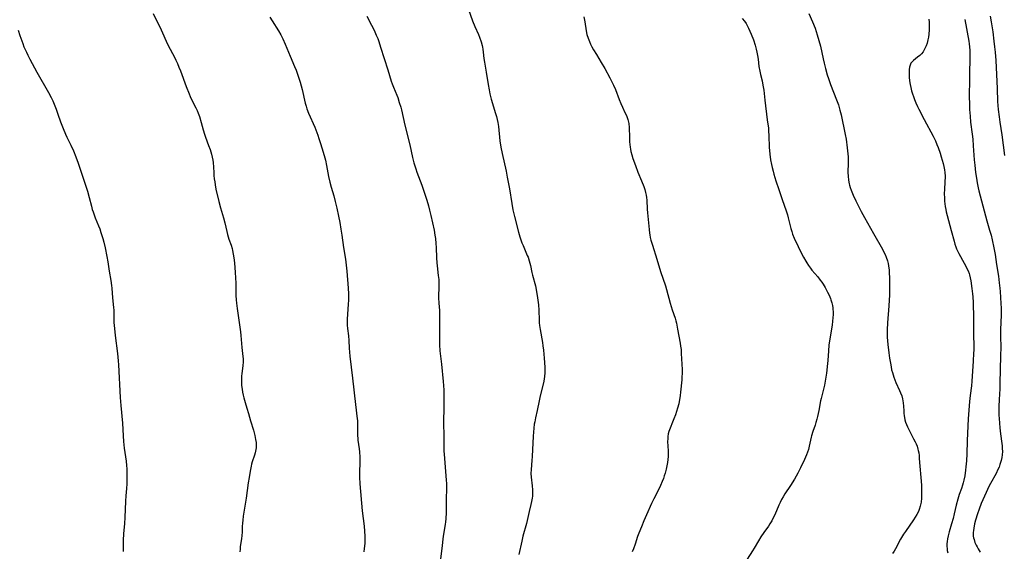
# Model space of a CAD drawing. Units: inches. Extents: x 2039959 to 2045404, y 179136 to 184586.
# Drawn here: x 2041819 to 2042054, y 179489 to 179616 of the extents above; entities that cross this region are included whole.
import ezdxf

# ---------------------------------------------------------------- set-up
doc = ezdxf.new("R2010")
doc.units = ezdxf.units.IN
doc.header["$MEASUREMENT"] = 0
doc.layers.add('c_29_T14S_R18E', color=63, linetype='Continuous')

msp = doc.modelspace()

# ---------------------------------------------------------------- linework, layer by layer
at = {"layer": 'c_29_T14S_R18E'}
for points in [[(2041850.5, 179617.14, 1106), (2041852.42, 179613.25, 1106), (2041853.98, 179609.86, 1106), (2041854.58, 179608.65, 1106), (2041855.68, 179606.58, 1106), (2041855.97, 179606, 1106), (2041856.34, 179605.19, 1106), (2041856.7, 179604.32, 1106), (2041857.04, 179603.44, 1106), (2041858.42, 179599.68, 1106), (2041859.1, 179597.93, 1106), (2041859.36, 179597.33, 1106), (2041859.79, 179596.43, 1106), (2041860.73, 179594.59, 1106), (2041861.04, 179593.94, 1106), (2041861.31, 179593.3, 1106), (2041861.6, 179592.5, 1106), (2041862.03, 179591.12, 1106), (2041862.52, 179589.35, 1106), (2041862.82, 179588.31, 1106), (2041863.06, 179587.6, 1106), (2041863.79, 179585.61, 1106), (2041864.14, 179584.6, 1106), (2041864.48, 179583.49, 1106), (2041864.66, 179582.78, 1106), (2041864.8, 179582.08, 1106), (2041864.88, 179581.5, 1106), (2041864.96, 179580.39, 1106), (2041865.02, 179579.11, 1106), (2041865.06, 179578.42, 1106), (2041865.14, 179577.61, 1106), (2041865.24, 179576.91, 1106), (2041865.35, 179576.2, 1106), (2041865.55, 179575.18, 1106), (2041866.26, 179572.16, 1106), (2041866.64, 179570.69, 1106), (2041867.36, 179568.31, 1106), (2041867.68, 179567.11, 1106), (2041868.14, 179565, 1106), (2041868.31, 179564.31, 1106), (2041868.65, 179563.19, 1106), (2041869.16, 179561.75, 1106), (2041869.4, 179560.96, 1106), (2041869.53, 179560.46, 1106), (2041869.7, 179559.61, 1106), (2041869.83, 179558.74, 1106), (2041869.95, 179557.49, 1106), (2041870.1, 179555.21, 1106), (2041870.29, 179552.7, 1106), (2041870.32, 179551.66, 1106), (2041870.31, 179549.69, 1106), (2041870.35, 179548.66, 1106), (2041870.42, 179547.9, 1106), (2041870.58, 179546.64, 1106), (2041871.39, 179541.01, 1106), (2041871.48, 179540.18, 1106), (2041871.62, 179538.24, 1106), (2041871.7, 179537.29, 1106), (2041871.99, 179535.16, 1106), (2041872.04, 179534.53, 1106), (2041872.04, 179533.77, 1106), (2041871.97, 179533.01, 1106), (2041871.7, 179530.99, 1106), (2041871.65, 179530.47, 1106), (2041871.63, 179529.94, 1106), (2041871.63, 179529.27, 1106), (2041871.65, 179528.71, 1106), (2041871.69, 179528.16, 1106), (2041871.8, 179527.31, 1106), (2041871.92, 179526.58, 1106), (2041872.07, 179525.85, 1106), (2041872.21, 179525.25, 1106), (2041872.53, 179524.16, 1106), (2041872.96, 179522.8, 1106), (2041873.35, 179521.53, 1106), (2041873.83, 179519.76, 1106), (2041874.5, 179517.49, 1106), (2041874.84, 179516.2, 1106), (2041875.04, 179515.25, 1106), (2041875.14, 179514.52, 1106), (2041875.17, 179513.79, 1106), (2041875.15, 179513.31, 1106), (2041875.09, 179512.87, 1106), (2041874.91, 179512.05, 1106), (2041874.76, 179511.53, 1106), (2041874.21, 179509.89, 1106), (2041874.07, 179509.39, 1106), (2041873.95, 179508.87, 1106), (2041873.71, 179507.66, 1106), (2041873.47, 179506.21, 1106), (2041873.28, 179504.94, 1106), (2041872.8, 179501.21, 1106), (2041872.22, 179497.89, 1106), (2041872.07, 179496.93, 1106), (2041871.95, 179495.99, 1106), (2041871.88, 179495.22, 1106), (2041871.84, 179494.45, 1106), (2041871.8, 179493.11, 1106), (2041871.76, 179492.3, 1106), (2041871.66, 179491.5, 1106), (2041871.37, 179489.65, 1106), (2041871.31, 179489.06, 1106), (2041871.26, 179488.38, 1106)], [(2041901.66, 179616.54, 1102), (2041902.76, 179614.41, 1102), (2041903.37, 179613.19, 1102), (2041903.9, 179612.02, 1102), (2041904.24, 179611.15, 1102), (2041904.49, 179610.46, 1102), (2041904.91, 179609.15, 1102), (2041905.75, 179606.38, 1102), (2041906.63, 179603.72, 1102), (2041907.47, 179600.97, 1102), (2041907.68, 179600.38, 1102), (2041908, 179599.58, 1102), (2041908.8, 179597.65, 1102), (2041909.03, 179597.04, 1102), (2041909.4, 179595.91, 1102), (2041909.74, 179594.76, 1102), (2041909.9, 179594.12, 1102), (2041910.74, 179590.42, 1102), (2041911.9, 179585.77, 1102), (2041912.59, 179582.7, 1102), (2041912.9, 179581.48, 1102), (2041913.12, 179580.72, 1102), (2041913.36, 179579.98, 1102), (2041913.62, 179579.24, 1102), (2041914.79, 179576.1, 1102), (2041915.43, 179574.19, 1102), (2041915.95, 179572.53, 1102), (2041916.37, 179571.13, 1102), (2041916.65, 179570.13, 1102), (2041916.97, 179568.84, 1102), (2041917.36, 179567.07, 1102), (2041917.72, 179565.34, 1102), (2041917.93, 179564.13, 1102), (2041918.04, 179563.37, 1102), (2041918.17, 179562.13, 1102), (2041918.23, 179561.17, 1102), (2041918.3, 179558.74, 1102), (2041918.37, 179557.53, 1102), (2041918.44, 179556.84, 1102), (2041918.72, 179554.48, 1102), (2041918.81, 179553.52, 1102), (2041918.85, 179552.87, 1102), (2041918.87, 179552.22, 1102), (2041918.86, 179551.5, 1102), (2041918.78, 179549.79, 1102), (2041918.77, 179549.15, 1102), (2041918.84, 179547.92, 1102), (2041918.98, 179546.09, 1102), (2041919.02, 179544.92, 1102), (2041919.03, 179543.77, 1102), (2041919.01, 179539.45, 1102), (2041919.03, 179537.92, 1102), (2041919.11, 179536.5, 1102), (2041919.47, 179533.27, 1102), (2041919.89, 179529.12, 1102), (2041919.97, 179528.15, 1102), (2041920.03, 179527.1, 1102), (2041920.06, 179525.45, 1102), (2041920.06, 179524.06, 1102), (2041920.03, 179522.44, 1102), (2041919.93, 179519.98, 1102), (2041919.93, 179519.2, 1102), (2041920.06, 179516.16, 1102), (2041920.02, 179513.13, 1102), (2041920.05, 179512.45, 1102), (2041920.09, 179511.73, 1102), (2041920.64, 179505.52, 1102), (2041920.69, 179504.77, 1102), (2041920.71, 179504.18, 1102), (2041920.71, 179503.59, 1102), (2041920.62, 179500.97, 1102), (2041920.61, 179497.78, 1102), (2041920.53, 179496.3, 1102), (2041920.46, 179495.57, 1102), (2041920.38, 179494.97, 1102), (2041919.92, 179492.12, 1102), (2041919.59, 179489.19, 1102), (2041919.16, 179486.12, 1102)], [(2041925.98, 179618.1, 1100), (2041926.91, 179615.45, 1100), (2041927.46, 179614.07, 1100), (2041928.32, 179612.12, 1100), (2041928.58, 179611.49, 1100), (2041928.98, 179610.37, 1100), (2041929.23, 179609.5, 1100), (2041929.32, 179609.08, 1100), (2041929.39, 179608.65, 1100), (2041929.48, 179607.92, 1100), (2041929.63, 179606.42, 1100), (2041929.75, 179605.53, 1100), (2041930.19, 179603.11, 1100), (2041930.66, 179600.18, 1100), (2041930.88, 179598.9, 1100), (2041931.08, 179597.92, 1100), (2041931.38, 179596.7, 1100), (2041932.44, 179593.26, 1100), (2041932.63, 179592.56, 1100), (2041932.8, 179591.85, 1100), (2041932.95, 179591.1, 1100), (2041933.09, 179590.17, 1100), (2041933.45, 179586.71, 1100), (2041933.67, 179585.21, 1100), (2041933.97, 179583.65, 1100), (2041934.93, 179579.46, 1100), (2041935.21, 179578.02, 1100), (2041935.71, 179575.26, 1100), (2041936.29, 179571.71, 1100), (2041936.57, 179570.21, 1100), (2041936.94, 179568.65, 1100), (2041937.92, 179564.84, 1100), (2041938.23, 179563.77, 1100), (2041938.46, 179563.05, 1100), (2041938.72, 179562.34, 1100), (2041939, 179561.65, 1100), (2041940.01, 179559.32, 1100), (2041940.19, 179558.86, 1100), (2041940.47, 179558.02, 1100), (2041940.74, 179556.86, 1100), (2041941.06, 179555.23, 1100), (2041941.22, 179554.61, 1100), (2041941.94, 179552.04, 1100), (2041942.23, 179550.67, 1100), (2041942.47, 179549.15, 1100), (2041942.65, 179547.52, 1100), (2041942.74, 179546.19, 1100), (2041942.83, 179543.79, 1100), (2041942.88, 179543.2, 1100), (2041942.96, 179542.5, 1100), (2041943.09, 179541.61, 1100), (2041943.62, 179538.49, 1100), (2041943.73, 179537.7, 1100), (2041943.85, 179536.67, 1100), (2041944.02, 179534.73, 1100), (2041944.19, 179532.57, 1100), (2041944.21, 179532, 1100), (2041944.2, 179531.18, 1100), (2041944.13, 179530.34, 1100), (2041944.05, 179529.76, 1100), (2041943.95, 179529.19, 1100), (2041943.73, 179528.19, 1100), (2041943.11, 179525.75, 1100), (2041942.84, 179524.56, 1100), (2041942.37, 179522.23, 1100), (2041941.96, 179520.43, 1100), (2041941.78, 179519.51, 1100), (2041941.68, 179518.94, 1100), (2041941.57, 179518.01, 1100), (2041941.44, 179516.07, 1100), (2041941.2, 179511.23, 1100), (2041941.13, 179510.26, 1100), (2041940.92, 179508.1, 1100), (2041940.89, 179507.17, 1100), (2041940.94, 179506.23, 1100), (2041941.18, 179504.17, 1100), (2041941.25, 179503.22, 1100), (2041941.27, 179502.45, 1100), (2041941.23, 179501.68, 1100), (2041941.18, 179501.27, 1100), (2041941.03, 179500.41, 1100), (2041940.86, 179499.69, 1100), (2041940.44, 179498.05, 1100), (2041939.79, 179495.21, 1100), (2041938.96, 179492.12, 1100), (2041938.69, 179490.99, 1100), (2041938.01, 179487.79, 1100)], [(2042007.31, 179617.16, 1094), (2042008.2, 179615.16, 1094), (2042008.82, 179613.64, 1094), (2042009.1, 179612.86, 1094), (2042009.37, 179612.09, 1094), (2042009.76, 179610.73, 1094), (2042010.1, 179609.33, 1094), (2042010.74, 179606.34, 1094), (2042010.99, 179605.31, 1094), (2042011.32, 179604.01, 1094), (2042011.75, 179602.52, 1094), (2042012.03, 179601.62, 1094), (2042012.53, 179600.21, 1094), (2042013.97, 179596.52, 1094), (2042014.4, 179595.32, 1094), (2042014.78, 179594.08, 1094), (2042015.05, 179592.93, 1094), (2042016.06, 179588.2, 1094), (2042016.23, 179587.12, 1094), (2042016.5, 179585.02, 1094), (2042016.67, 179583.6, 1094), (2042016.73, 179582.89, 1094), (2042016.76, 179582.15, 1094), (2042016.76, 179581.43, 1094), (2042016.7, 179579.15, 1094), (2042016.72, 179578.24, 1094), (2042016.79, 179577.34, 1094), (2042016.95, 179576.46, 1094), (2042017.03, 179576.14, 1094), (2042017.22, 179575.53, 1094), (2042017.44, 179574.93, 1094), (2042017.97, 179573.7, 1094), (2042018.59, 179572.33, 1094), (2042019.44, 179570.58, 1094), (2042019.83, 179569.82, 1094), (2042020.63, 179568.37, 1094), (2042022.81, 179564.56, 1094), (2042024.97, 179560.76, 1094), (2042025.23, 179560.25, 1094), (2042025.56, 179559.56, 1094), (2042025.86, 179558.86, 1094), (2042026.15, 179557.99, 1094), (2042026.29, 179557.4, 1094), (2042026.41, 179556.79, 1094), (2042026.53, 179555.77, 1094), (2042026.58, 179555.14, 1094), (2042026.63, 179553.97, 1094), (2042026.64, 179551.61, 1094), (2042026.62, 179549.8, 1094), (2042026.57, 179548.56, 1094), (2042026.49, 179547.27, 1094), (2042026.17, 179543.16, 1094), (2042026.09, 179541.54, 1094), (2042026.08, 179540.55, 1094), (2042026.11, 179539.73, 1094), (2042026.17, 179538.88, 1094), (2042026.25, 179538.03, 1094), (2042026.47, 179536.02, 1094), (2042026.64, 179534.75, 1094), (2042026.83, 179533.49, 1094), (2042026.99, 179532.63, 1094), (2042027.14, 179531.95, 1094), (2042027.31, 179531.28, 1094), (2042027.48, 179530.74, 1094), (2042027.66, 179530.21, 1094), (2042027.91, 179529.56, 1094), (2042028.17, 179528.93, 1094), (2042029.04, 179527.02, 1094), (2042029.29, 179526.42, 1094), (2042029.55, 179525.71, 1094), (2042029.74, 179524.99, 1094), (2042029.83, 179524.5, 1094), (2042029.89, 179524.01, 1094), (2042029.96, 179523.28, 1094), (2042030.02, 179522.12, 1094), (2042030.07, 179521.54, 1094), (2042030.13, 179520.97, 1094), (2042030.2, 179520.51, 1094), (2042030.32, 179519.96, 1094), (2042030.47, 179519.41, 1094), (2042030.67, 179518.85, 1094), (2042030.9, 179518.31, 1094), (2042031.22, 179517.64, 1094), (2042032.4, 179515.47, 1094), (2042032.77, 179514.74, 1094), (2042033, 179514.21, 1094), (2042033.21, 179513.66, 1094), (2042033.42, 179512.98, 1094), (2042033.49, 179512.68, 1094), (2042033.61, 179512.05, 1094), (2042033.69, 179511.41, 1094), (2042033.75, 179510.76, 1094), (2042034.25, 179504.38, 1094), (2042034.31, 179503.04, 1094), (2042034.32, 179502.13, 1094), (2042034.28, 179501.23, 1094), (2042034.17, 179500.26, 1094), (2042033.99, 179499.36, 1094), (2042033.72, 179498.5, 1094), (2042033.53, 179498.05, 1094), (2042033.17, 179497.37, 1094), (2042032.77, 179496.71, 1094), (2042032.35, 179496.06, 1094), (2042030.42, 179493.28, 1094), (2042030, 179492.62, 1094), (2042029.29, 179491.42, 1094), (2042028.07, 179489.15, 1094), (2042027.72, 179488.56, 1094), (2042027.35, 179487.97, 1094)], [(2042050.73, 179616.53, 1088), (2042050.96, 179615.16, 1088), (2042051.31, 179612.77, 1088), (2042051.61, 179610.56, 1088), (2042051.77, 179609.16, 1088), (2042051.9, 179607.89, 1088), (2042052.06, 179605.89, 1088), (2042052.15, 179604.23, 1088), (2042052.35, 179599.19, 1088), (2042052.5, 179596.1, 1088), (2042052.63, 179594.18, 1088), (2042052.82, 179592.46, 1088), (2042053, 179591.17, 1088), (2042053.46, 179588.15, 1088), (2042054.12, 179583.18, 1088)], [(2041878.44, 179616.33, 1104), (2041878.97, 179615.41, 1104), (2041880.53, 179612.99, 1104), (2041881.1, 179612.03, 1104), (2041881.55, 179611.12, 1104), (2041882.1, 179609.86, 1104), (2041883.28, 179606.95, 1104), (2041884.34, 179604.48, 1104), (2041884.71, 179603.59, 1104), (2041885.23, 179602.14, 1104), (2041885.67, 179600.74, 1104), (2041886.14, 179598.95, 1104), (2041886.9, 179595.71, 1104), (2041887.1, 179594.99, 1104), (2041887.3, 179594.37, 1104), (2041887.7, 179593.31, 1104), (2041889.16, 179589.96, 1104), (2041889.43, 179589.31, 1104), (2041889.89, 179588.09, 1104), (2041890.17, 179587.28, 1104), (2041890.55, 179586.08, 1104), (2041891.2, 179583.96, 1104), (2041891.57, 179582.68, 1104), (2041891.72, 179582.09, 1104), (2041891.99, 179580.84, 1104), (2041892.47, 179578.15, 1104), (2041892.74, 179576.81, 1104), (2041893.06, 179575.61, 1104), (2041893.7, 179573.56, 1104), (2041894.08, 179572.23, 1104), (2041894.45, 179570.64, 1104), (2041894.87, 179568.67, 1104), (2041895.15, 179567.16, 1104), (2041895.42, 179565.56, 1104), (2041895.62, 179564.17, 1104), (2041896.01, 179561.22, 1104), (2041896.5, 179558.4, 1104), (2041896.68, 179556.99, 1104), (2041896.81, 179555.53, 1104), (2041897.13, 179551.45, 1104), (2041897.22, 179550.15, 1104), (2041897.25, 179549.17, 1104), (2041897.24, 179548.63, 1104), (2041897.2, 179547.61, 1104), (2041896.91, 179544.04, 1104), (2041896.9, 179543.44, 1104), (2041896.91, 179543.02, 1104), (2041896.94, 179542.63, 1104), (2041897.04, 179541.83, 1104), (2041897.26, 179540.06, 1104), (2041897.34, 179538.98, 1104), (2041897.44, 179537.14, 1104), (2041897.6, 179535.21, 1104), (2041898.22, 179529.98, 1104), (2041898.89, 179523.63, 1104), (2041899.06, 179522.25, 1104), (2041899.26, 179520.87, 1104), (2041899.39, 179519.71, 1104), (2041899.43, 179518.74, 1104), (2041899.38, 179516.73, 1104), (2041899.4, 179516.17, 1104), (2041899.44, 179515.6, 1104), (2041899.51, 179515.11, 1104), (2041899.83, 179513.04, 1104), (2041899.9, 179512.33, 1104), (2041899.98, 179511.04, 1104), (2041899.99, 179510.16, 1104), (2041899.89, 179507.05, 1104), (2041899.9, 179506.25, 1104), (2041899.98, 179504.64, 1104), (2041900.54, 179498.18, 1104), (2041900.97, 179494.53, 1104), (2041901.09, 179493.31, 1104), (2041901.15, 179492.16, 1104), (2041901.15, 179491.2, 1104), (2041901.12, 179490.36, 1104), (2041901.03, 179489.17, 1104), (2041900.95, 179488.43, 1104)], [(2041953.5, 179616.4, 1098), (2041953.75, 179615.14, 1098), (2041954.07, 179613.02, 1098), (2041954.26, 179612.14, 1098), (2041954.54, 179611.3, 1098), (2041954.88, 179610.46, 1098), (2041955.16, 179609.84, 1098), (2041955.46, 179609.22, 1098), (2041955.85, 179608.49, 1098), (2041956.52, 179607.34, 1098), (2041957.7, 179605.43, 1098), (2041958.53, 179604, 1098), (2041959.77, 179601.78, 1098), (2041960.41, 179600.52, 1098), (2041960.64, 179600.03, 1098), (2041961.08, 179599, 1098), (2041961.99, 179596.56, 1098), (2041962.35, 179595.66, 1098), (2041962.74, 179594.79, 1098), (2041963.34, 179593.52, 1098), (2041963.7, 179592.73, 1098), (2041963.88, 179592.27, 1098), (2041964.04, 179591.8, 1098), (2041964.27, 179590.88, 1098), (2041964.37, 179589.91, 1098), (2041964.42, 179587.49, 1098), (2041964.46, 179586.45, 1098), (2041964.51, 179585.84, 1098), (2041964.59, 179585.23, 1098), (2041964.68, 179584.71, 1098), (2041964.79, 179584.19, 1098), (2041965.01, 179583.34, 1098), (2041965.27, 179582.5, 1098), (2041965.86, 179580.83, 1098), (2041966.47, 179579.25, 1098), (2041967.35, 179577.11, 1098), (2041967.85, 179575.78, 1098), (2041968.08, 179575.05, 1098), (2041968.27, 179574.37, 1098), (2041968.42, 179573.69, 1098), (2041968.51, 179573.13, 1098), (2041968.57, 179572.54, 1098), (2041968.67, 179570.36, 1098), (2041968.73, 179569.52, 1098), (2041969.01, 179567.13, 1098), (2041969.14, 179565.52, 1098), (2041969.24, 179564.66, 1098), (2041969.3, 179564.22, 1098), (2041969.42, 179563.6, 1098), (2041969.57, 179562.95, 1098), (2041969.92, 179561.73, 1098), (2041970.98, 179558.41, 1098), (2041971.85, 179555.47, 1098), (2041973.04, 179552.05, 1098), (2041973.31, 179551.16, 1098), (2041974.21, 179547.86, 1098), (2041974.68, 179546.31, 1098), (2041975.34, 179544.3, 1098), (2041975.51, 179543.69, 1098), (2041975.66, 179543.08, 1098), (2041975.95, 179541.69, 1098), (2041976.55, 179538.34, 1098), (2041976.67, 179537.6, 1098), (2041976.77, 179536.81, 1098), (2041976.83, 179535.86, 1098), (2041977.02, 179532.05, 1098), (2041977.02, 179531.03, 1098), (2041976.99, 179530.28, 1098), (2041976.93, 179529.53, 1098), (2041976.66, 179526.57, 1098), (2041976.57, 179525.83, 1098), (2041976.48, 179525.2, 1098), (2041976.32, 179524.34, 1098), (2041976.21, 179523.82, 1098), (2041975.93, 179522.76, 1098), (2041975.43, 179521.19, 1098), (2041975.08, 179520.22, 1098), (2041974.76, 179519.41, 1098), (2041974.15, 179517.97, 1098), (2041973.89, 179517.21, 1098), (2041973.73, 179516.62, 1098), (2041973.63, 179516.02, 1098), (2041973.58, 179515.4, 1098), (2041973.57, 179514.77, 1098), (2041973.66, 179512.55, 1098), (2041973.67, 179511.87, 1098), (2041973.66, 179511.2, 1098), (2041973.63, 179510.52, 1098), (2041973.54, 179509.77, 1098), (2041973.41, 179508.98, 1098), (2041973.23, 179508.19, 1098), (2041972.97, 179507.22, 1098), (2041972.77, 179506.58, 1098), (2041972.55, 179505.95, 1098), (2041972.26, 179505.19, 1098), (2041971.86, 179504.25, 1098), (2041971.29, 179503.07, 1098), (2041970.26, 179501.06, 1098), (2041969.71, 179499.95, 1098), (2041968.48, 179497.27, 1098), (2041967.85, 179495.84, 1098), (2041967.28, 179494.41, 1098), (2041966.68, 179492.86, 1098), (2041966.39, 179492.07, 1098), (2041965.77, 179490.21, 1098), (2041965.38, 179489.08, 1098), (2041965.1, 179488.39, 1098)], [(2041991.41, 179616, 1096), (2041991.94, 179615.34, 1096), (2041992.32, 179614.79, 1096), (2041992.6, 179614.3, 1096), (2041992.94, 179613.62, 1096), (2041993.25, 179612.92, 1096), (2041993.54, 179612.2, 1096), (2041994.07, 179610.83, 1096), (2041994.48, 179609.61, 1096), (2041994.74, 179608.67, 1096), (2041994.91, 179607.89, 1096), (2041995.05, 179607.1, 1096), (2041995.19, 179606.21, 1096), (2041995.4, 179604.52, 1096), (2041995.59, 179603.35, 1096), (2041995.77, 179602.59, 1096), (2041996.15, 179601.06, 1096), (2041996.37, 179600.05, 1096), (2041996.55, 179598.82, 1096), (2041996.82, 179596.44, 1096), (2041997.39, 179591.77, 1096), (2041997.66, 179589.73, 1096), (2041997.73, 179589.04, 1096), (2041997.8, 179587.99, 1096), (2041997.85, 179585.14, 1096), (2041997.9, 179584.39, 1096), (2041997.99, 179583.5, 1096), (2041998.17, 179582.18, 1096), (2041998.38, 179581.06, 1096), (2041998.54, 179580.32, 1096), (2041998.77, 179579.42, 1096), (2041998.97, 179578.74, 1096), (2041999.47, 179577.17, 1096), (2042000.2, 179575.07, 1096), (2042001, 179572.68, 1096), (2042001.92, 179569.99, 1096), (2042002.21, 179569.02, 1096), (2042002.4, 179568.33, 1096), (2042003.03, 179565.77, 1096), (2042003.25, 179565.01, 1096), (2042003.47, 179564.35, 1096), (2042003.85, 179563.43, 1096), (2042005.76, 179559.43, 1096), (2042006.04, 179558.89, 1096), (2042006.59, 179557.92, 1096), (2042006.85, 179557.5, 1096), (2042007.27, 179556.88, 1096), (2042007.71, 179556.28, 1096), (2042008.09, 179555.81, 1096), (2042009.48, 179554.19, 1096), (2042010.08, 179553.42, 1096), (2042010.42, 179552.92, 1096), (2042010.74, 179552.41, 1096), (2042011.23, 179551.59, 1096), (2042011.8, 179550.53, 1096), (2042012.18, 179549.78, 1096), (2042012.51, 179549, 1096), (2042012.63, 179548.65, 1096), (2042012.83, 179547.98, 1096), (2042012.98, 179547.29, 1096), (2042013.06, 179546.8, 1096), (2042013.11, 179546.3, 1096), (2042013.13, 179546, 1096), (2042013.13, 179545.16, 1096), (2042013.08, 179544.38, 1096), (2042013, 179543.6, 1096), (2042012.88, 179542.62, 1096), (2042012.3, 179538.85, 1096), (2042012.16, 179537.86, 1096), (2042012.02, 179536.44, 1096), (2042011.87, 179534.17, 1096), (2042011.81, 179533.42, 1096), (2042011.54, 179531.17, 1096), (2042011.23, 179529.2, 1096), (2042011.05, 179528.24, 1096), (2042010.9, 179527.59, 1096), (2042010.27, 179525.07, 1096), (2042010.16, 179524.52, 1096), (2042009.72, 179522.18, 1096), (2042009.43, 179520.8, 1096), (2042009.27, 179520.15, 1096), (2042009.03, 179519.31, 1096), (2042008.82, 179518.68, 1096), (2042008.31, 179517.22, 1096), (2042007.97, 179516.17, 1096), (2042007.89, 179515.84, 1096), (2042007.45, 179513.67, 1096), (2042007.34, 179513.24, 1096), (2042007.23, 179512.86, 1096), (2042007.03, 179512.26, 1096), (2042006.77, 179511.61, 1096), (2042006.29, 179510.51, 1096), (2042005.33, 179508.47, 1096), (2042004.71, 179507.25, 1096), (2042004.28, 179506.47, 1096), (2042003.88, 179505.8, 1096), (2042002.92, 179504.25, 1096), (2042001.61, 179502.25, 1096), (2042001.19, 179501.57, 1096), (2042000.8, 179500.9, 1096), (2042000.47, 179500.23, 1096), (2042000.17, 179499.56, 1096), (2041999.18, 179497.23, 1096), (2041998.84, 179496.52, 1096), (2041998.47, 179495.84, 1096), (2041998.04, 179495.12, 1096), (2041997.66, 179494.57, 1096), (2041996.57, 179493.02, 1096), (2041995.89, 179491.99, 1096), (2041995.3, 179491.04, 1096), (2041994.28, 179489.29, 1096), (2041993.9, 179488.66, 1096), (2041992.61, 179486.64, 1096)], [(2042036.04, 179615.84, 1092), (2042036.1, 179615.1, 1092), (2042036.12, 179614.55, 1092), (2042036.13, 179613.99, 1092), (2042036.11, 179613.29, 1092), (2042036.02, 179612.19, 1092), (2042035.92, 179611.51, 1092), (2042035.79, 179610.84, 1092), (2042035.6, 179610.08, 1092), (2042035.4, 179609.46, 1092), (2042035.2, 179608.94, 1092), (2042034.96, 179608.46, 1092), (2042034.65, 179607.97, 1092), (2042034.3, 179607.52, 1092), (2042033.91, 179607.13, 1092), (2042033.36, 179606.69, 1092), (2042032.84, 179606.32, 1092), (2042032.35, 179605.94, 1092), (2042032.1, 179605.69, 1092), (2042031.77, 179605.25, 1092), (2042031.57, 179604.82, 1092), (2042031.43, 179604.32, 1092), (2042031.35, 179603.78, 1092), (2042031.31, 179602.94, 1092), (2042031.34, 179601.92, 1092), (2042031.42, 179601.08, 1092), (2042031.56, 179600.22, 1092), (2042031.72, 179599.46, 1092), (2042031.91, 179598.7, 1092), (2042032.13, 179597.95, 1092), (2042032.34, 179597.34, 1092), (2042032.63, 179596.57, 1092), (2042032.95, 179595.82, 1092), (2042033.35, 179594.94, 1092), (2042033.66, 179594.3, 1092), (2042034.96, 179591.85, 1092), (2042037.05, 179587.85, 1092), (2042037.63, 179586.68, 1092), (2042037.99, 179585.86, 1092), (2042038.3, 179585.08, 1092), (2042038.74, 179583.79, 1092), (2042039.01, 179582.92, 1092), (2042039.46, 179581.3, 1092), (2042039.65, 179580.55, 1092), (2042039.8, 179579.79, 1092), (2042039.89, 179579.11, 1092), (2042039.91, 179578.24, 1092), (2042039.76, 179575.22, 1092), (2042039.74, 179573.97, 1092), (2042039.76, 179573.17, 1092), (2042039.81, 179572.3, 1092), (2042039.87, 179571.63, 1092), (2042039.96, 179570.97, 1092), (2042040.08, 179570.27, 1092), (2042040.2, 179569.69, 1092), (2042040.42, 179568.85, 1092), (2042041.41, 179565.28, 1092), (2042042.07, 179562.72, 1092), (2042042.26, 179562.03, 1092), (2042042.49, 179561.36, 1092), (2042042.68, 179560.86, 1092), (2042042.9, 179560.37, 1092), (2042043.21, 179559.74, 1092), (2042044.47, 179557.48, 1092), (2042044.86, 179556.76, 1092), (2042045.15, 179556.19, 1092), (2042045.42, 179555.6, 1092), (2042045.65, 179555, 1092), (2042045.76, 179554.64, 1092), (2042045.93, 179553.95, 1092), (2042046.06, 179553.24, 1092), (2042046.34, 179551.36, 1092), (2042046.48, 179550.15, 1092), (2042046.55, 179549.42, 1092), (2042046.63, 179548.03, 1092), (2042046.71, 179544.33, 1092), (2042046.73, 179540.31, 1092), (2042046.78, 179537.68, 1092), (2042046.77, 179536.66, 1092), (2042046.74, 179535.9, 1092), (2042046.63, 179533.97, 1092), (2042046.32, 179529.26, 1092), (2042046.21, 179528.14, 1092), (2042045.9, 179525.83, 1092), (2042045.74, 179524.33, 1092), (2042045.44, 179520.21, 1092), (2042045.35, 179518.58, 1092), (2042045.24, 179514.99, 1092), (2042045.12, 179511.88, 1092), (2042045.02, 179510.16, 1092), (2042044.89, 179508.73, 1092), (2042044.8, 179507.9, 1092), (2042044.61, 179506.55, 1092), (2042044.42, 179505.55, 1092), (2042044.28, 179504.94, 1092), (2042044.11, 179504.33, 1092), (2042043.85, 179503.54, 1092), (2042043.31, 179502.08, 1092), (2042042.95, 179500.96, 1092), (2042042.58, 179499.57, 1092), (2042042.09, 179497.49, 1092), (2042041.82, 179496.41, 1092), (2042041.48, 179495.12, 1092), (2042040.92, 179493.16, 1092), (2042040.69, 179492.26, 1092), (2042040.54, 179491.54, 1092), (2042040.44, 179490.91, 1092), (2042040.37, 179490.3, 1092), (2042040.36, 179489.7, 1092), (2042040.39, 179489.21, 1092), (2042040.46, 179488.73, 1092), (2042040.62, 179488.18, 1092)], [(2042044.65, 179615.75, 1090), (2042045.59, 179610.56, 1090), (2042045.7, 179609.88, 1090), (2042045.78, 179609.2, 1090), (2042045.82, 179608.33, 1090), (2042045.83, 179607.59, 1090), (2042045.77, 179601.64, 1090), (2042045.71, 179597.17, 1090), (2042045.73, 179595.68, 1090), (2042045.79, 179594.17, 1090), (2042045.89, 179592.63, 1090), (2042046.02, 179591.19, 1090), (2042046.39, 179588.33, 1090), (2042046.53, 179587.09, 1090), (2042046.65, 179585.54, 1090), (2042046.87, 179582.17, 1090), (2042047, 179580.87, 1090), (2042047.2, 179579.17, 1090), (2042047.41, 179577.78, 1090), (2042047.6, 179576.7, 1090), (2042047.86, 179575.47, 1090), (2042048.03, 179574.73, 1090), (2042048.63, 179572.37, 1090), (2042049.92, 179567.55, 1090), (2042050.56, 179565.36, 1090), (2042050.91, 179564.11, 1090), (2042051.18, 179563, 1090), (2042051.57, 179561.15, 1090), (2042051.87, 179559.52, 1090), (2042052.26, 179557.16, 1090), (2042052.69, 179554.3, 1090), (2042052.89, 179552.75, 1090), (2042053.02, 179551.5, 1090), (2042053.08, 179550.67, 1090), (2042053.28, 179547.79, 1090), (2042053.34, 179546.67, 1090), (2042053.36, 179545.6, 1090), (2042053.35, 179545.05, 1090), (2042053.2, 179541.57, 1090), (2042053.17, 179540.17, 1090), (2042053.22, 179537.15, 1090), (2042053.21, 179535.56, 1090), (2042053.1, 179531.74, 1090), (2042053.05, 179529.01, 1090), (2042052.99, 179527.43, 1090), (2042052.83, 179524.87, 1090), (2042052.78, 179523.18, 1090), (2042052.78, 179522.34, 1090), (2042052.81, 179521.12, 1090), (2042052.84, 179520.31, 1090), (2042052.92, 179519.16, 1090), (2042053.01, 179518.05, 1090), (2042053.16, 179516.65, 1090), (2042053.49, 179514.34, 1090), (2042053.57, 179513.72, 1090), (2042053.61, 179513.1, 1090), (2042053.62, 179512.44, 1090), (2042053.57, 179511.62, 1090), (2042053.47, 179510.94, 1090), (2042053.33, 179510.27, 1090), (2042053.2, 179509.79, 1090), (2042053.05, 179509.31, 1090), (2042052.82, 179508.69, 1090), (2042052.56, 179508.07, 1090), (2042052.13, 179507.16, 1090), (2042050.77, 179504.72, 1090), (2042050.39, 179503.99, 1090), (2042049.73, 179502.59, 1090), (2042049.34, 179501.71, 1090), (2042048.58, 179499.93, 1090), (2042048.07, 179498.61, 1090), (2042047.67, 179497.47, 1090), (2042047.21, 179495.94, 1090), (2042046.99, 179495.08, 1090), (2042046.78, 179494.07, 1090), (2042046.7, 179493.54, 1090), (2042046.66, 179493.05, 1090), (2042046.65, 179492.56, 1090), (2042046.68, 179492.13, 1090), (2042046.74, 179491.73, 1090), (2042046.84, 179491.33, 1090), (2042047.07, 179490.65, 1090), (2042047.35, 179490, 1090), (2042047.57, 179489.56, 1090), (2042047.81, 179489.14, 1090), (2042048.06, 179488.73, 1090), (2042048.34, 179488.34, 1090)], [(2041818.28, 179613.17, 1108), (2041818.66, 179611.92, 1108), (2041819.09, 179610.61, 1108), (2041819.33, 179609.96, 1108), (2041819.63, 179609.21, 1108), (2041820.2, 179607.9, 1108), (2041820.53, 179607.22, 1108), (2041821.02, 179606.25, 1108), (2041822.74, 179603.15, 1108), (2041825.5, 179598.31, 1108), (2041826.15, 179597.05, 1108), (2041826.5, 179596.31, 1108), (2041826.86, 179595.52, 1108), (2041827.36, 179594.26, 1108), (2041827.76, 179593.12, 1108), (2041828.4, 179591.23, 1108), (2041828.99, 179589.66, 1108), (2041829.56, 179588.32, 1108), (2041829.92, 179587.56, 1108), (2041830.87, 179585.68, 1108), (2041831.48, 179584.32, 1108), (2041832.07, 179582.86, 1108), (2041832.61, 179581.34, 1108), (2041834.11, 179576.85, 1108), (2041834.8, 179574.7, 1108), (2041835.22, 179573.14, 1108), (2041835.74, 179571.1, 1108), (2041835.97, 179570.28, 1108), (2041836.16, 179569.7, 1108), (2041836.41, 179568.99, 1108), (2041836.68, 179568.29, 1108), (2041837.47, 179566.36, 1108), (2041837.75, 179565.63, 1108), (2041838.05, 179564.78, 1108), (2041838.49, 179563.34, 1108), (2041838.72, 179562.47, 1108), (2041839.03, 179561.15, 1108), (2041839.47, 179559.03, 1108), (2041839.68, 179557.77, 1108), (2041840.02, 179555.51, 1108), (2041840.41, 179553.28, 1108), (2041840.59, 179552.12, 1108), (2041840.66, 179551.47, 1108), (2041840.83, 179549.19, 1108), (2041841.05, 179546.85, 1108), (2041841.09, 179546.18, 1108), (2041841.14, 179543.84, 1108), (2041841.16, 179543.2, 1108), (2041841.2, 179542.58, 1108), (2041841.45, 179540.12, 1108), (2041841.97, 179535.84, 1108), (2041842.15, 179534.1, 1108), (2041842.21, 179533.17, 1108), (2041842.65, 179525.34, 1108), (2041842.8, 179523.38, 1108), (2041843.17, 179519.15, 1108), (2041843.32, 179516.18, 1108), (2041843.42, 179514.76, 1108), (2041843.58, 179513.22, 1108), (2041844.06, 179510.09, 1108), (2041844.15, 179509.09, 1108), (2041844.2, 179508.24, 1108), (2041844.26, 179506.15, 1108), (2041844.24, 179504.7, 1108), (2041844.16, 179503.56, 1108), (2041843.99, 179501.82, 1108), (2041843.88, 179500.5, 1108), (2041843.74, 179496.59, 1108), (2041843.66, 179495.17, 1108), (2041843.47, 179492.72, 1108), (2041843.38, 179491.23, 1108), (2041843.33, 179489.86, 1108), (2041843.33, 179489.18, 1108), (2041843.34, 179488.52, 1108)]]:
    msp.add_polyline3d(points, dxfattribs=at)

doc.saveas('drawing.dxf')
